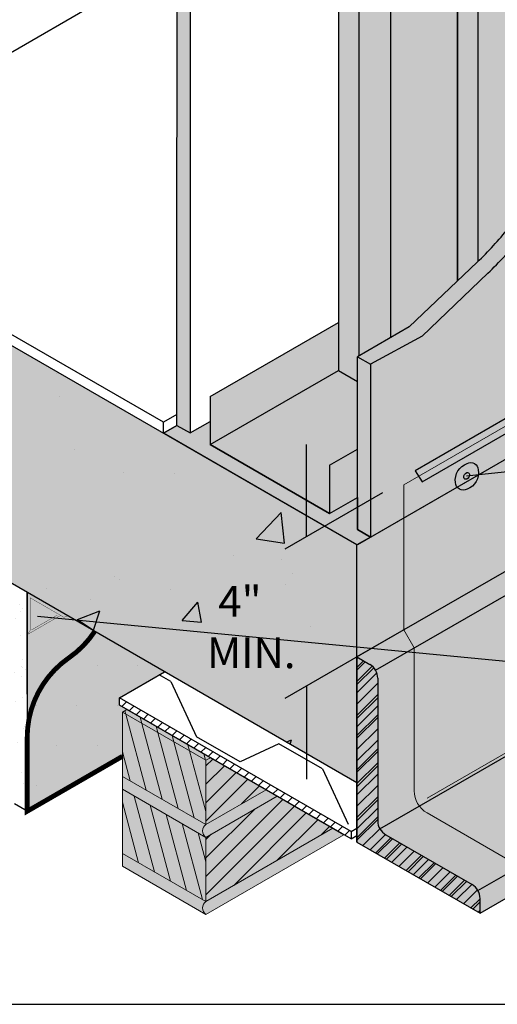
# Model space of a CAD drawing. Extents: x 529.5 to 580.5, y -212.4 to -146.4.
# Drawn here: x 541.3 to 548.7, y -174.7 to -159.4 of the extents above; entities that cross this region are included whole.
import ezdxf

# ---------------------------------------------------------------- set-up
doc = ezdxf.new("R2010")
doc.units = 0
doc.header["$LTSCALE"] = 1.5
doc.header["$MEASUREMENT"] = 0
doc.linetypes.add('DASHED2', pattern=[0.375, 0.25, -0.125])
for name, color, linetype in [('8x11-ttb$0$B', 5, 'CONTINUOUS'), ('DuPont Thru-Wall Flashing', 252, 'CONTINUOUS'), ('FASTENING', 7, 'CONTINUOUS'), ('SEALANT', 250, 'CONTINUOUS'), ('Shelf Angle', 250, 'CONTINUOUS'), ('STRUCTURE', 250, 'CONTINUOUS'), ('structure_shading', 9, 'CONTINUOUS'), ('TEXT', 7, 'CONTINUOUS'), ('Tyvek FA Flashing and Joint Treatment', 150, 'DASHED2'), ('Tyvek FA WB', 10, 'DASHED2')]:
    doc.layers.add(name, color=color, linetype=linetype)
doc.layers.add('brick', color=250, linetype='CONTINUOUS', lineweight=5)
doc.layers.add('Metal Stud', color=250, linetype='CONTINUOUS', lineweight=18)
doc.layers.add('grout', color=7, linetype='CONTINUOUS', true_color=0xdedede)
doc.styles.add('DETAILS', font='sanss___.ttf', dxfattribs={"height": 1})
doc.dimstyles.new('TYVEKDETAILS', dxfattribs={"dimscale": 6, "dimtxt": 1.5, "dimasz": 0.1, "dimexe": 0.75, "dimexo": 0.75, "dimgap": 0.75, "dimtad": 0, "dimtih": 1, "dimtoh": 1, "dimdec": 4, "dimzin": 0, "dimdsep": 46, "dimlunit": 4, "dimtxsty": 'DETAILS', "dimcen": 0.0625, "dimadec": 0, "dimazin": 0, "dimtfac": 1, "dimtdec": 4, "dimtofl": 0, "dimtmove": 0, "dimatfit": 3, "dimfxl": 1, "dimfrac": 2, "dimtolj": 1, "dimtzin": 0, "dimarcsym": 0})
pattern_1 = [(104.9999999999999, (-19.46985984127338, -271.1706088555528), (-0.1961433131008239, -0.05255644234613058), [])]
pattern_2 = [(45, (-19.46985984127338, -271.1706088555528), (-0.1435868707546933, 0.1435868707546933), [])]

# ---------------------------------------------------------------- blocks, each defined once
blk = doc.blocks.new('SS-DGG 2')
at = {"layer": 'STRUCTURE'}
h = blk.add_hatch(dxfattribs=at)
h.set_pattern_fill('AR-SAND', color=256, scale=0.25, style=0)
h.set_pattern_definition([(37.50000000000001, (-362.0331192980387, 233.6495987310848), (-0.01574833952740204, 0.4817059422532897), [0, -0.38, 0, -0.425, 0, -0.40625]), (7.499999999999999, (-362.0331192980387, 233.6495987310848), (0.4424441763169318, 0.7055365163074351), [0, -0.205, 0, -0.3425, 0, -0.13125]), (327.5, (-362.3406192980387, 233.6495987310848), (0.7785354654378738, 0.001414763384241124), [0, -0.125, 0, -0.45, 0, -0.5875]), (317.5, (-362.3406192980387, 233.6495987310848), (0.7515316511430733, 0.2194188912335623), [0, -0.0625, 0, -0.295, 0, -0.3375])])
h.paths.add_polyline_path([(-8.785786544606198, -6.465812113101582, -0.06032015627805473), (-8.316433437084108, -5.623101134864443, -0.02256722528564969), (-7.112550708383754, -4.106433066110217), (-7.338401340733135, -4.000538823931176, 0.02177539644361075), (-8.510753153687688, -5.482246736669097, 0.06029966926035311), (-9.007976367284787, -6.375083491939001, 0.0450602465763181), (-9.350471609506833, -7.491706409329753, 0.02073115222964467), (-9.599667473315183, -8.978174994088004, -0.04479910819461859), (-9.788095374941864, -9.844444019850105, -0.02091384948874439), (-9.977714769435943, -10.37118984565791, -0.05565526587534977), (-10.28117086012851, -10.92857171972422, -0.0161249457782645), (-10.88566020250212, -11.73708209878948, -0.0337042244408607), (-11.37129899084204, -12.26720673325205), (-12.43069861475999, -13.27771549086839), (-13.23320898640185, -13.74104506995212), (-13.03320898640192, -13.85651512378999), (-12.23069861476006, -13.41861729944793), (-11.20564798154193, -12.44087234043393, 0.03370422444087248), (-10.6981777624212, -11.88691645620228, 0.01612494577826632), (-10.08442145333372, -11.0660114189595, 0.05565526587535596), (-9.755496652342629, -10.46184914432889, 0.02091384948869661), (-9.559079949056994, -9.91622099879725, 0.0447991081946459), (-9.361529335875048, -9.008011674475224, -0.02073115222964424), (-9.115622553334738, -7.54116266085637, -0.04506024657636076)])
h.paths.add_polyline_path([(-13.03320898640192, -13.85651512378999), (-13.23320898640185, -13.74104506995212), (-13.23475288796556, -16.434955625209), (-13.03320898640192, -16.55131705103028)])
h.paths.add_polyline_path([(0, 0), (-0.2192220200670363, 0.1178952188507481), (-7.338401340733185, -4.000538823931151), (-7.112550708383765, -4.106433066110213)])
h.paths.add_polyline_path([(-16.04335778324287, -5.825351846880665), (-15.84335778324284, -5.940821900718579), (-2.784286961764225, 1.598836153428492), (-2.991797717287851, 1.709969870542549)])
h.paths.add_polyline_path([(-16.04702471186204, -14.81128973064796), (-15.84335778324311, -14.92887688671109), (-15.84335778324294, -5.940821900718523), (-16.04335778324287, -5.825351846880665)])
at = {"layer": 'STRUCTURE', "true_color": 0xffff42}
blk.add_hatch(color=51, dxfattribs=at).paths.add_polyline_path([(0, -8.881784197001252e-16), (-7.112550708383726, -4.106433066110194, 0.02289618656070527), (-8.332951993779696, -5.645989373026413, 0.05855522838790121), (-8.785786544606193, -6.46581211310157, 0.04506024657636047), (-9.115622553334727, -7.541162660856351, 0.02073115222964481), (-9.361529335875055, -9.008011674475243, -0.04479910819464723), (-9.559079949057006, -9.916220998797295, -0.0209138494886945), (-9.755496652342625, -10.46184914432888, -0.05565526587535752), (-10.08442145333373, -11.06601141895951, -0.01612494577826636), (-10.69817776242121, -11.88691645620228, -0.03370422444087212), (-11.20564798154193, -12.44087234043394), (-12.23069861476006, -13.41861729944793), (-13.03320898640192, -13.85651512378999), (-13.03320898640192, -16.55131705103028), (0, -9.026590334326386)])
at = {"layer": 'structure_shading'}
h = blk.add_hatch(color=256, dxfattribs=at)
h.paths.add_polyline_path([(-13.23403409245719, -15.18074949408165), (-13.67104880851156, -15.43306005803544), (-13.6710488085115, -16.18306005803541), (-13.23446406569315, -15.93099773924513)])
h.paths.add_polyline_path([(-13.53216043115947, -13.95659797713225), (-13.53173045792346, -13.20634973196888), (-15.52977734246042, -14.35992263860962), (-15.52977734246036, -15.10992263860962)])
h.paths.add_polyline_path([(-13.21573518119135, -7.287961311050395), (-13.52823518119123, -7.107539351928693), (-13.53216043115947, -13.95659797713225), (-13.23343136616438, -14.12906928322192), (-13.23320898640185, -13.74104506995212), (-13.21573518119135, -13.73095656381031)])
h.paths.add_polyline_path([(-12.71633636514343, -6.638789351928637), (-13.52823518119123, -7.107539351928693), (-13.21573518119135, -7.287961311050395), (-13.21573518119135, -13.73095656381031), (-12.71633636514343, -13.44262852293897)])
h.paths.add_polyline_path([(-11.67567167173024, -8.177117392806935), (-11.3631716717303, -8.357539351928608), (-10.56066130008747, -7.894209772833165), (-12.70722264771018, -6.644096991823687), (-12.71633636514343, -6.651967238320282), (-12.71633636514343, -13.442628522939), (-12.43069861476005, -13.27771549086839), (-11.67818349571314, -12.55992864172518)])
h.paths.add_polyline_path([(-11.3631716717303, -8.357539351928608), (-11.6756716717303, -8.177117392806906), (-11.6756716717303, -12.55753273740828), (-11.37129899084221, -12.26720673325221, 0.0005264766358242278), (-11.3631716717303, -12.25943812647765)], flags=17)
h.paths.add_polyline_path([(-10.56066130005081, -7.89420977281199), (-11.3631716717303, -8.357539351928637), (-11.3631716717303, -10.66074867573084), (-11.3631716717303, -12.25943812647765, 0.03317715909338246), (-10.88566020250221, -11.73708209878959, 0.008495459695957813), (-10.5606613000503, -11.31594596228706)])
blk.add_hatch(color=256, dxfattribs=at).paths.add_polyline_path([(-15.52977734246042, -15.10992263860962), (-13.6710488085115, -16.18306005803547), (-13.67104880851156, -15.43306005803544), (-13.23403409245719, -15.18074949408166), (-13.2334313661644, -14.12906928322191), (-13.53216043115947, -13.95659797713225)])
at = {"layer": 'STRUCTURE'}
for p, q in [((-12.71633636514343, -13.442628522939), (-12.71633636514343, -6.638789351928637)), ((-13.52823518119123, -7.107539351928693), (-13.53216043115947, -13.95659797713225)), ((-13.21573518119135, -7.287961311050395), (-13.21573518119135, -13.73095656381031)), ((-11.6756716717303, -8.177117392806878), (-11.6756716717303, -12.55753273740831)), ((-11.3631716717303, -8.357539351928608), (-11.3631716717303, -10.66074867573084)), ((-12.43069861475999, -13.27771549086839), (-13.23320898640185, -13.74104506995212)), ((-12.23069861476006, -13.41861729944793), (-13.03320898640192, -13.85651512378999)), ((-15.52977734246042, -14.35992263860962), (-15.52977734246036, -15.10992263860965)), ((-16.04702471186204, -14.81128973064796), (-15.84335778324311, -14.92887688671109)), ((-13.67104880851156, -15.43306005803544), (-13.6710488085115, -16.18306005803547))]:
    blk.add_line(p, q, dxfattribs=at)
for points in [[(-12.43069861475999, -13.27771549086839), (-11.37129899084221, -12.26720673325221, 0.03370422444086486), (-10.88566020250221, -11.73708209878959, 0.01612494577826863), (-10.28117086012844, -10.92857171972412, 0.05565526587535737), (-9.977714769435863, -10.37118984565771, 0.02091384948871555), (-9.788095374942031, -9.844444019850641, 0.04479910819463596), (-9.599667473315208, -8.97817499408822, -0.02073115222964429), (-9.350471609506883, -7.491706409329993, -0.04506024657635389), (-9.007976367284527, -6.375083491938369, -0.06029966926032423), (-8.510753153687574, -5.482246736668941, -0.02202440919494416), (-7.324261972926024, -3.98420151053628)], [(-12.23069861476006, -13.41861729944793), (-11.20564798154214, -12.44087234043414, 0.03370422444086479), (-10.69817776242149, -11.88691645620264, 0.01612494577826873), (-10.0844214533339, -11.06601141895976, 0.0556552658753575), (-9.755496652342742, -10.46184914432916, 0.02091384948871565), (-9.559079949056922, -9.91622099879703, 0.04479910819463601), (-9.361529335875048, -9.008011674475199, -0.02073115222964426), (-9.115622553334731, -7.541162660856344, -0.04506024657635373), (-8.785786544606253, -6.46581211310172, -0.06032015627787334), (-8.316433437085891, -5.623101134866914, -0.02256722528568795), (-7.112550708383594, -4.106433066110043)]]:
    blk.add_lwpolyline(points, format="xyb", dxfattribs=at)
for points in [[(-16.04702471186204, -14.81128973064796), (-16.04335778324287, -5.825351846880665), (-15.84335778324294, -5.940821900718532), (-15.84335778324311, -14.92887688671109)], [(-11.67818349571314, -12.55992864172521), (-11.67567167173024, -8.177117392806935), (-11.3631716717303, -8.357539351928608), (-11.3631716717303, -12.25943812647765)], [(-13.03320898640192, -16.55131705103028), (0, -9.026590334326386)], [(-15.52977734246042, -14.35992263860962), (-13.53173045792346, -13.20634973196888)], [(-13.23475288796556, -16.434955625209), (-13.23320898640185, -13.74104506995212), (-13.03320898640192, -13.85651512378999), (-13.03320898640192, -16.55131705103028)], [(-15.52977734246042, -15.10992263860962), (-13.53216043115947, -13.95659797713225), (-13.53216043115947, -13.95659797713225), (-13.23343136616438, -14.12906928322192)], [(-15.84335778324311, -14.92887688671109), (-15.52977734246042, -14.74783113481269)], [(-13.6710488085115, -16.18306005803547), (-15.52977734246036, -15.10992263860965)], [(-13.67104880851156, -15.43306005803544), (-13.23615852492901, -15.18197603574114)], [(-13.67104880851156, -16.18306005803544), (-13.23658849816496, -15.93222428090462)], [(-13.03320898640192, -16.55131705103028), (-13.23475288796556, -16.434955625209)]]:
    blk.add_lwpolyline(points, dxfattribs=at)

msp = doc.modelspace()

# ---------------------------------------------------------------- hatches: boundary and pattern name
at = {"layer": 'brick'}
for points in [[(542.9668230008592, -170.1275455024025), (542.8957875954736, -170.168557812824), (544.1948257011502, -170.918557812824), (544.265861106536, -170.8775455024025)], [(544.1948257011504, -170.918557812824), (542.8957875954736, -170.168557812824), (542.8957875954736, -171.168557812824), (544.1948257011504, -171.918557812824)], [(544.265861106536, -170.8775455024025), (544.1948257011504, -170.918557812824), (544.1948257011504, -171.918557812824), (545.1318865103203, -171.3775455024025)], [(544.1948257011504, -172.118557812824), (542.8957875954736, -171.368557812824), (542.8957875954736, -172.368557812824), (544.1948257011504, -173.118557812824)], [(546.1711169948617, -171.9775455024026), (545.3050915910774, -171.4775455024026), (544.1948257011504, -172.118557812824), (544.1948257011504, -173.118557812824)]]:
    msp.add_hatch(color=15, dxfattribs=at).paths.add_polyline_path(points)
h = msp.add_hatch(dxfattribs=at)
h.set_pattern_fill('ANSI31', color=256, scale=1.6245, angle=59.99999999999999, style=0)
h.set_pattern_definition(pattern_1)
h.paths.add_polyline_path([(542.9668230008592, -170.1275455024025), (542.8957875954736, -170.168557812824), (544.1948257011502, -170.918557812824), (544.265861106536, -170.8775455024025)])
h = msp.add_hatch(dxfattribs=at)
h.set_pattern_fill('ANSI31', color=256, scale=1.6245, angle=59.99999999999999, style=0)
h.set_pattern_definition(pattern_1)
h.paths.add_polyline_path([(544.1948257011504, -170.918557812824), (542.8957875954736, -170.168557812824), (542.8957875954736, -171.168557812824), (544.1948257011504, -171.918557812824)])
h = msp.add_hatch(dxfattribs=at)
h.set_pattern_fill('ANSI31', color=256, scale=1.6245, style=0)
h.set_pattern_definition(pattern_2)
h.paths.add_polyline_path([(544.265861106536, -170.8775455024025), (544.1948257011504, -170.918557812824), (544.1948257011504, -171.918557812824), (545.1318865103203, -171.3775455024025)])
h = msp.add_hatch(dxfattribs=at)
h.set_pattern_fill('ANSI31', color=256, scale=1.6245, angle=59.99999999999999, style=0)
h.set_pattern_definition(pattern_1)
h.paths.add_polyline_path([(544.1948257011504, -172.118557812824), (542.8957875954736, -171.368557812824), (542.8957875954736, -172.368557812824), (544.1948257011504, -173.118557812824)])
h = msp.add_hatch(dxfattribs=at)
h.set_pattern_fill('ANSI31', color=256, scale=1.6245, style=0)
h.set_pattern_definition(pattern_2)
h.paths.add_polyline_path([(546.1711169948617, -171.9775455024026), (545.3050915910774, -171.4775455024026), (544.1948257011504, -172.118557812824), (544.1948257011504, -173.118557812824)])
at = {"layer": 'DuPont Thru-Wall Flashing'}
h = msp.add_hatch(color=252, dxfattribs=at)
edge = h.paths.add_edge_path()
edge.add_line((547.2763743975447, -168.8864514146718), (547.4388743975449, -169.1679096709017))
edge.add_line((547.4388743975449, -169.1679096709017), (547.4388743975449, -171.3915558042176))
edge.add_arc((547.8388743975448, -171.3915558042175), 0.3999999999999773, 180.0000000000082, 240.0000000000124)
edge.add_line((547.6388743975449, -171.7379659657314), (549.2934111489467, -172.6932132045375))
edge.add_line((549.2934111489467, -172.6932132045375), (561.4685720469149, -165.6638807826686))
edge.add_line((561.4685720469149, -165.6638807826686), (559.8633012550335, -164.7370772588537))
edge.add_arc((560.0633012550335, -164.3906670973399), 0.4000000000000135, 180.0000000000081, 240.0000000000124, ccw=False)
edge.add_line((559.6633012550335, -164.3906670973399), (559.6633012550335, -162.2544711013383))
edge.add_arc((559.4133012550335, -162.2544711013383), 0.25, 6.513775987637282e-12, 60.00000000000272)
edge.add_line((559.5383012550335, -162.0379647503922), (559.3383012550337, -161.9224946965543))
edge.add_line((559.3383012550337, -161.9224946965543), (559.3383012550337, -159.6618481275954))
edge.add_line((559.3383012550337, -159.6618481275954), (547.2763743975447, -166.6258048457119))
edge.add_line((547.2763743975447, -166.6258048457119), (547.2763743975447, -168.8864514146718))
at = {"layer": 'grout', "linetype": 'Continuous'}
h = msp.add_hatch(color=256, dxfattribs=at)
h.paths.add_polyline_path([(545.3050915910774, -171.4775455024026), (545.1318865103203, -171.3775455024025), (544.1948257011504, -171.918557812824), (544.1948257011504, -172.118557812824)])
h.paths.add_polyline_path([(544.1948257011504, -171.918557812824), (542.8957875954736, -171.168557812824), (542.8957875954736, -171.368557812824), (544.1948257011504, -172.118557812824)])
h = msp.add_hatch(color=256, dxfattribs=at)
h.paths.add_polyline_path([(544.1948257011504, -173.118557812824), (542.8957875954736, -172.368557812824), (542.8957875954736, -172.568557812824), (544.1948257011504, -173.318557812824)])
h.paths.add_polyline_path([(546.3443220756187, -172.0775455024026), (546.1711169948617, -171.9775455024026), (544.1948257011504, -173.118557812824), (544.1948257011504, -173.318557812824)])
at = {"layer": 'SEALANT', "linetype": 'Continuous'}
h = msp.add_hatch(color=256, dxfattribs=at)
edge = h.paths.add_edge_path()
edge.add_line((547.4562193390857, -166.4089533161493), (547.5655648663039, -166.5767567718149))
edge.add_line((547.5655648663039, -166.5767567718149), (550.1286125438824, -165.0960706574521))
edge.add_line((550.1286125438824, -165.0960706574521), (550.0849731498505, -165.026565972227))
edge.add_line((550.0849731498505, -165.026565972227), (550.0549530785305, -164.9754585075452))
edge.add_arc((544.6556106698234, -168.1134154238997), 6.244971741758264, 30.16403663796851, 30.69515979415976)
edge.add_line((550.02563313078, -164.9255429634362), (547.4562193390857, -166.4089533161493))
at = {"layer": 'Shelf Angle'}
h = msp.add_hatch(color=32, dxfattribs=at)
edge = h.paths.add_edge_path()
edge.add_arc((547.1217796907406, -171.8624580562086), 0.2499999999999959, 180, 239.9999999999995, ccw=False)
edge.add_line((546.8717796907406, -171.8624580562086), (546.8717796907406, -169.6396595198286))
edge.add_arc((546.6217796907406, -169.6396595198286), 0.25, 3.256887993818641e-12, 60.00000000000109)
edge.add_line((546.7467796907406, -169.4231531688824), (546.5467796907405, -169.3076831150445))
edge.add_line((546.5467796907405, -169.3076831150445), (546.5467796907405, -172.1944344609927))
edge.add_line((546.5467796907405, -172.1944344609927), (548.4654349131841, -173.3021705701526))
edge.add_line((548.465434913184, -173.3021705701526), (548.465434913184, -173.0712304624767))
edge.add_arc((548.215434913184, -173.0712304624766), 0.25, 359.9999999999968, 419.9999999999994)
edge.add_line((548.340434913184, -172.8547241115306), (546.9967796907405, -172.0789644071547))
edge = h.paths.add_edge_path()
edge.add_arc((561.0069564774772, -165.6860420439863), 0.2499999999999129, 29.99999999990246, 59.99999999998969)
edge.add_line((561.1319564774772, -165.4695356930403), (559.7883012550336, -164.6937759886645))
edge.add_arc((559.9133012550335, -164.4772696377184), 0.2499999999999836, 210.0000000001876, 239.99999999999778, ccw=False)
edge.add_line((559.6967949040879, -164.6022696377191), (546.9052733397946, -171.9874580562087))
edge.add_arc((547.1217796907406, -171.8624580562088), 0.249999999999851, 209.9999999999821, 239.9999999999816)
edge.add_line((546.9967796907406, -172.0789644071547), (548.3404349131841, -172.8547241115306))
edge.add_arc((548.2154349131843, -173.0712304624767), 0.2499999999999637, 30.000000000013074, 60.00000000002518, ccw=False)
edge.add_line((548.4319412641303, -172.9462304624767), (561.2234628284234, -165.5610420439867))
edge = h.paths.add_edge_path()
edge.add_arc((559.9133012550335, -164.4772696377183), 0.2499999999999962, 180.0000000000032, 210.0000000001961, ccw=False)
edge.add_line((559.6633012550335, -164.4772696377184), (559.6633012550335, -162.2544711013383))
edge.add_arc((559.4133012550335, -162.2544711013382), 0.25, 359.9999999999772, 389.999999999881)
edge.add_line((559.62980760598, -162.1294711013387), (546.8382860416866, -169.5146595198286))
edge.add_arc((546.6217796907406, -169.6396595198287), 0.2500000000000002, 3.26281224261038e-11, 30.000000000041382, ccw=False)
edge.add_line((546.8717796907406, -169.6396595198286), (546.8717796907406, -171.8624580562087))
edge.add_arc((547.1217796907406, -171.8624580562085), 0.25, 180.0000000000326, 210.0000000000442)
edge.add_line((546.9052733397946, -171.9874580562087), (559.6967949040879, -164.6022696377191))
edge = h.paths.add_edge_path()
edge.add_arc((559.4133012550335, -162.2544711013384), 0.2500000000001038, 29.99999999992611, 60.00000000001412)
edge.add_line((559.5383012550335, -162.0379647503922), (559.3383012550336, -161.9224946965543))
edge.add_line((559.3383012550337, -161.9224946965543), (546.5467796907405, -169.3076831150445))
edge.add_line((546.5467796907405, -169.3076831150445), (546.7467796907406, -169.4231531688824))
edge.add_arc((546.6217796907404, -169.6396595198284), 0.2499999999999297, 29.999999999969077, 59.99999999996061, ccw=False)
edge.add_line((546.8382860416866, -169.5146595198285), (559.62980760598, -162.1294711013387))
edge = h.paths.add_edge_path()
edge.add_line((561.1506502157442, -165.9783581004904), (561.256956477477, -165.9169821516622))
edge.add_line((561.2569564774772, -165.9169821516622), (561.2569564774772, -165.7860570886483))
edge.add_line((561.2569564774772, -165.7860570886483), (561.2569564774772, -165.6860420439864))
edge.add_arc((561.0069564774772, -165.6860420439865), 0.25, 1.954132796291185e-11, 29.99999999993913)
edge.add_line((561.2234628284234, -165.5610420439867), (548.4319412641303, -172.9462304624767))
edge.add_arc((548.215434913184, -173.0712304624766), 0.2499999999999992, -9.777068044058979e-12, 29.999999999988802, ccw=False)
edge.add_line((548.465434913184, -173.0712304624767), (548.465434913184, -173.3021705701525))
edge.add_line((548.465434913184, -173.3021705701525), (561.1506502157442, -165.9783581004903))
h = msp.add_hatch(dxfattribs=at)
h.set_pattern_fill('ANSI31', color=256, style=0)
h.set_pattern_definition([(45, (114.5479163622672, -219.6742982675845), (-0.08838834764831843, 0.08838834764831845), [])])
edge = h.paths.add_edge_path()
edge.add_arc((546.6217796907406, -169.6396595198285), 0.25, 359.9999999999984, 420.0000000000003)
edge.add_line((546.7467796907406, -169.4231531688824), (546.5467796907405, -169.3076831150445))
edge.add_line((546.5467796907405, -169.3076831150445), (546.5467796907405, -172.1944344609927))
edge.add_line((546.5467796907405, -172.1944344609927), (546.9052733397943, -171.9874580562086))
edge.add_arc((547.1217796907406, -171.8624580562087), 0.2499999999999992, 179.9999999999902, 209.9999999999888, ccw=False)
edge.add_line((546.8717796907406, -171.8624580562086), (546.8717796907406, -169.6396595198286))
edge = h.paths.add_edge_path()
edge.add_arc((547.1217796907406, -171.8624580562086), 0.2500000000000513, 210.0000000000086, 240.00000000000682, ccw=False)
edge.add_line((546.9052733397943, -171.9874580562086), (546.5467796907404, -172.1944344609927))
edge.add_line((546.5467796907405, -172.1944344609927), (548.465434913184, -173.3021705701525))
edge.add_line((548.465434913184, -173.3021705701525), (548.465434913184, -173.0712304624767))
edge.add_arc((548.2154349131843, -173.0712304624766), 0.2499999999999432, 359.9999999999918, 420.0000000000075)
edge.add_line((548.340434913184, -172.8547241115306), (546.9967796907405, -172.0789644071547))
at = {"layer": 'STRUCTURE', "true_color": 0xebebeb}
for points in [[(537.3539156705563, -162.2548867943322), (546.5467796907519, -167.5623893110156), (547.2763743975447, -167.1411576106364), (547.2763743975447, -168.8864514146718), (546.5467796907405, -169.3076831150445), (546.5467796907405, -171.268025430996), (537.3539156705563, -165.9605229143189)], [(543.5329639652803, -165.8223619906267), (543.7445362383002, -165.7002106818458), (543.948203166919, -165.8177978379089), (544.2617836077018, -165.6367520860105), (544.2617836077018, -165.9988435898074), (546.1205121416506, -167.0719810092332), (546.5549724519972, -166.8211452321024), (546.5570085741724, -166.9740088512286), (546.5570085741725, -167.3238765764068), (546.7583519637603, -167.4402380022281), (546.5467796907405, -167.5623893110091)]]:
    msp.add_hatch(color=7, dxfattribs=at).paths.add_polyline_path(points)
at = {"layer": 'STRUCTURE', "linetype": 'Continuous'}
h = msp.add_hatch(dxfattribs=at)
h.set_pattern_fill('AR-CONC', color=256, scale=0.5, style=0)
h.set_pattern_definition([(49.99999999999999, (-19.46985984127338, -271.1706088555528), (3.586300913003767, -0.3137606749129755), [0.375, -4.125]), (355, (-19.46985984127338, -271.1706088555528), (-0.693756668065, 3.760960668500059), [0.3, -3.3]), (100.4514, (-19.17100144127338, -271.1967555555528), (2.892546908570108, 3.447197710304768), [0.3187009499999999, -3.505710559999998]), (46.18420000000001, (-19.46985984127338, -270.1706088555528), (5.336205243128222, -0.8275950716450904), [0.5625, -6.1875]), (96.6356, (-19.02517611627338, -270.2395753905528), (4.673313527743517, 4.870589354502209), [0.4780514399999998, -5.258564999999996]), (351.1842, (-19.46985984127338, -270.1706088555528), (4.673309725668136, 4.870593004626623), [0.45, -4.95]), (21, (-18.96985984127338, -270.4206088555528), (2.984535260592308, -2.013094453326694), [0.375, -4.125]), (326.0000000000001, (-18.96985984127338, -270.4206088555528), (1.216576659607909, 3.625750225234265), [0.3, -3.3]), (71.4514, (-18.72114867627338, -270.5883668855528), (4.20111314290745, 1.612652483549762), [0.31870095, -3.50571056]), (37.50000000000001, (-19.46985984127338, -271.1706088555528), (0.06079927658645334, 1.664469269156557), [0, -3.26, 0, -3.35, 0, -3.3125]), (7.499999999999999, (-19.46985984127338, -271.1706088555528), (1.315347687210743, 1.972058559411801), [0, -1.91, 0, -3.185, 0, -1.2625]), (327.5, (-20.58485984127337, -271.1706088555528), (2.669112180862045, -0.112774358671899), [0, -1.25, 0, -3.9, 0, -5.175]), (317.5, (-21.08485984127337, -271.1706088555528), (2.915930846711931, 0.5005249116615882), [0, -1.625, 0, -2.59, 0, -3.675])])
h.paths.add_polyline_path([(537.3539156705563, -162.2548867943322), (546.5467796907519, -167.5623893110156), (547.2763743975447, -167.1411576106364), (547.2763743975447, -168.8864514146718), (546.5467796907405, -169.3076831150445), (546.5467796907405, -171.268025430996), (537.3539156705563, -165.9605229143189)])
at = {"layer": 'STRUCTURE'}
h = msp.add_hatch(dxfattribs=at)
h.set_pattern_fill('AR-SAND', color=256, scale=0.25, style=0)
h.set_pattern_definition([(37.50000000000001, (196.1869413291668, 2.708489792507663), (-0.01574833952740204, 0.4817059422532897), [0, -0.38, 0, -0.425, 0, -0.40625]), (7.499999999999999, (196.1869413291668, 2.708489792507663), (0.4424441763169318, 0.7055365163074351), [0, -0.205, 0, -0.3425, 0, -0.13125]), (327.5, (195.8794413291668, 2.708489792507663), (0.7785354654378738, 0.001414763384241124), [0, -0.125, 0, -0.45, 0, -0.5875]), (317.5, (195.8794413291668, 2.708489792507663), (0.7515316511430733, 0.2194188912335623), [0, -0.0625, 0, -0.295, 0, -0.3375])])
h.paths.add_polyline_path([(541.2153008914179, -171.5983283618674), (541.4130187431813, -171.7124808168067), (541.4130187431813, -168.3040471659674), (541.2172542097505, -168.1900379644203)])
at = {"layer": 'STRUCTURE', "true_color": 0xffff42}
msp.add_hatch(color=51, dxfattribs=at).paths.add_polyline_path([(541.4130187431812, -171.7124808168066), (542.8957875954736, -170.8564038207897), (542.8957875954736, -170.168557812824), (542.9668230008592, -170.1275455024025), (542.8490178008223, -170.0595306384492), (542.8490178008223, -169.9437295096995), (543.5510248358106, -169.538425559076), (542.0503865886903, -168.6720316631449), (541.9833707436269, -168.6891005389904), (541.9333485539676, -168.6602202143252), (541.4130187431813, -168.9606327706501)])
at = {"layer": 'STRUCTURE'}
h = msp.add_hatch(dxfattribs=at)
h.set_pattern_fill('ANSI32', color=256, scale=1.5, style=0)
h.set_pattern_definition([(45, (576.1640446760066, -208.2686328701414), (-0.397747564417433, 0.397747564417433), []), (45, (576.4292097185066, -208.2686328701414), (-0.397747564417433, 0.397747564417433), [])])
edge = h.paths.add_edge_path()
edge.add_arc((547.1217526141054, -171.8624736889112), 0.2499729238537218, 179.9964168604117, 240.0035831395887, ccw=False)
edge.add_line((546.8717796907406, -171.8624580562086), (546.8717796907406, -170.7412484697103))
edge.add_line((546.8717796907406, -170.7412484697103), (546.8717796907406, -169.6396595198285))
edge.add_arc((546.621765060823, -169.6396679664155), 0.250014630060268, 0.00193570184285997, 59.99806429816454)
edge.add_line((546.7467796907406, -169.4231531688825), (546.5467796907405, -169.3076831150445))
edge.add_line((546.5467796907405, -169.3076831150445), (546.5467796907405, -172.1944344609927))
edge.add_line((546.5467796907405, -172.1944344609927), (548.4654349131841, -173.3021705701526))
edge.add_line((548.465434913184, -173.3021705701526), (548.465434913184, -173.0712304624768))
edge.add_arc((548.215434913184, -173.0712304624768), 0.25, 0, 59.99999999999946)
edge.add_line((548.340434913184, -172.8547241115306), (546.9967796907405, -172.0789644071547))
at = {"layer": 'STRUCTURE', "linetype": 'Continuous'}
h = msp.add_hatch(dxfattribs=at)
h.set_pattern_fill('ANSI31', color=256, style=0)
h.set_pattern_definition([(45, (-19.46985984127338, -271.93377704331), (-0.08838834764831843, 0.08838834764831845), [])])
h.paths.add_polyline_path([(542.8490178008221, -169.9437295096996), (542.8490178008223, -170.0595306384492), (546.4554938412057, -172.1417305511905), (546.4554938412057, -172.025929422441)])
at = {"layer": 'Tyvek FA WB', "true_color": 0xffffff}
for points in [[(541.4173648055637, -168.3065563662539), (541.413018743181, -168.3090655665403), (541.413018743181, -168.96063277065), (541.4569781844436, -168.9007607827028), (541.4569781844436, -168.3851876532466), (541.9833707436267, -168.6891005389903), (542.0503865886901, -168.6720316631448)], [(541.9333485539676, -168.6602202143252), (541.4569781844439, -168.3851876532467), (541.4569781844439, -168.9007607827029), (541.4130187431813, -168.96063277065)]]:
    msp.add_hatch(color=7, dxfattribs=at).paths.add_polyline_path(points)
h = msp.add_hatch(color=7, dxfattribs=at)
h.paths.add_polyline_path([(542.8957875954736, -170.8564038207897), (542.8957875954736, -170.5814489706779), (541.4130187431812, -171.4375259666948), (541.4130187431812, -171.7124808168066)])
edge = h.paths.add_edge_path()
edge.add_line((542.8957875954736, -170.5814489706779), (542.8957875954736, -170.1685578128239))
edge.add_line((542.8957875954736, -170.1685578128239), (542.9668230008593, -170.1275455024025))
edge.add_line((542.9668230008593, -170.1275455024025), (542.8490178008223, -170.0595306384491))
edge.add_line((542.8490178008223, -170.0595306384491), (542.8490178008223, -169.9437295096995))
edge.add_line((542.8490178008223, -169.9437295096995), (543.5510248358107, -169.538425559076))
edge.add_line((543.5510248358107, -169.538425559076), (542.4635439171913, -168.9105681579725))
edge.add_arc((541.2178305413806, -168.0950501892673), 1.488916173582162, 304.6658840280108, 326.7888595344111, ccw=False)
edge.add_arc((542.9243289947988, -170.5626850145501), 1.511310251617594, 124.6658840280074, 180.0000000000011)
edge.add_line((541.4130187431812, -170.5626850145501), (541.4130187431812, -171.4375259666948))
edge.add_line((541.4130187431812, -171.4375259666948), (542.8957875954736, -170.5814489706779))
at = {"layer": 'Tyvek FA WB', "true_color": 0x000000}
h = msp.add_hatch(dxfattribs=at)
h.set_pattern_fill('DOTS', color=18, scale=10, style=0)
h.set_pattern_definition([(0, (0, -271.93377704331), (0.3125, 0.625), [0, -0.625])])
h.paths.add_polyline_path([(542.8957875954736, -170.8564038207897), (542.8957875954736, -170.5814489706779), (541.4130187431812, -171.4375259666948), (541.4130187431812, -171.7124808168066)])
edge = h.paths.add_edge_path()
edge.add_line((542.8957875954736, -170.5814489706779), (542.8957875954736, -170.1685578128239))
edge.add_line((542.8957875954736, -170.1685578128239), (542.9668230008593, -170.1275455024025))
edge.add_line((542.9668230008593, -170.1275455024025), (542.8490178008223, -170.0595306384491))
edge.add_line((542.8490178008223, -170.0595306384491), (542.8490178008223, -169.9437295096995))
edge.add_line((542.8490178008223, -169.9437295096995), (543.5510248358107, -169.538425559076))
edge.add_line((543.5510248358107, -169.538425559076), (542.4635439171913, -168.9105681579725))
edge.add_arc((541.2178305413806, -168.0950501892673), 1.488916173582162, 304.6658840280108, 326.7888595344111, ccw=False)
edge.add_arc((542.9243289947988, -170.5626850145501), 1.511310251617594, 124.6658840280074, 180.0000000000011)
edge.add_line((541.4130187431812, -170.5626850145501), (541.4130187431812, -171.4375259666948))
edge.add_line((541.4130187431812, -171.4375259666948), (542.8957875954736, -170.5814489706779))

# ---------------------------------------------------------------- linework, layer by layer
at = {"layer": '8x11-ttb$0$B', "color": 7}
msp.add_lwpolyline([(531.0456891265103, -174.7202302399907), (579.0456891265103, -174.7202302399907)], dxfattribs=at)
at = {"layer": 'brick', "linetype": 'Continuous'}
for p, q in [((542.8957875954736, -170.168557812824), (542.9668230008592, -170.1275455024025)), ((542.8957875954736, -172.568557812824), (542.8957875954736, -170.168557812824)), ((542.8957875954736, -170.168557812824), (544.1948257011502, -170.918557812824)), ((544.1948257011502, -170.918557812824), (544.265861106536, -170.8775455024025)), ((544.1948257011504, -171.918557812824), (544.1948257011504, -170.918557812824)), ((542.8957875954736, -171.168557812824), (544.1948257011502, -171.918557812824)), ((542.8957875954736, -171.368557812824), (544.1948257011504, -172.118557812824)), ((544.1948257011502, -171.918557812824), (545.1318865103203, -171.3775455024025)), ((544.1948257011504, -172.118557812824), (545.3050915910774, -171.4775455024026)), ((544.1948257011504, -173.118557812824), (546.1711169948617, -171.9775455024026)), ((544.1948257011504, -173.318557812824), (546.3443220756187, -172.0775455024026)), ((544.1948257011504, -173.118557812824), (544.1948257011504, -172.118557812824)), ((542.8957875954736, -172.368557812824), (544.1948257011504, -173.118557812824)), ((542.8957875954736, -172.568557812824), (544.1948257011504, -173.318557812824))]:
    msp.add_line(p, q, dxfattribs=at)
msp.add_lwpolyline([(542.9668230008592, -170.1275455024025), (544.265861106536, -170.8775455024025), (546.3443220756187, -172.0775455024026)], dxfattribs=at)
at = {"layer": 'brick'}
for points in [[(544.1961264188201, -171.9178068431271, 0.5198549116276762), (544.1948257011504, -172.118557812824)], [(544.1961264188203, -173.1178068431271, 0.5196303785457034), (544.1948257011504, -173.318557812824)]]:
    msp.add_lwpolyline(points, format="xyb", dxfattribs=at)
at = {"layer": 'DuPont Thru-Wall Flashing', "color": 250, "lineweight": 0}
for p, q in [((547.4403176635878, -168.79179872589), (559.2066094324846, -161.9985270057538)), ((547.6028176635878, -169.0732569821199), (559.3691094324845, -162.2799852619837)), ((547.6387571374726, -171.5070935581898), (559.5930163456342, -164.6052987863952))]:
    msp.add_line(p, q, dxfattribs=at)
msp.add_lwpolyline([(547.2763743975447, -168.8864514146718), (547.4388743975449, -169.1679096709017), (547.4388743975449, -171.3915558042176, 0.2679491924311229), (547.6388743975449, -171.7379659657314), (549.2934111489467, -172.6932132045375), (561.4685720469149, -165.6638807826686), (559.8633012550335, -164.7370772588537, -0.2679491924311288), (559.6633012550335, -164.3906670973399), (559.6633012550335, -162.2544711013383, 0.2679491924311228), (559.5383012550335, -162.0379647503922), (559.3383012550337, -161.9224946965543), (559.3383012550337, -159.6618481275954), (547.2763743975447, -166.6258048457119)], format="xyb", close=True, dxfattribs=at)
at = {"layer": 'FASTENING'}
for points in [[(548.2637626627222, -166.2929831145135, -0.546252201092799), (548.436967743479, -166.3929831145135, -0.3537160203436517), (548.2637626627222, -166.6929831145135, -0.5560120530374328), (548.0798506754218, -166.5915212165174, -0.3458248453514607), (548.2637626627222, -166.2929831145135, -1.000000000000007)], [(548.2567981025995, -166.4360658422983, -0.546252201092799), (548.300099372789, -166.4610658422983, -0.3537160203436517), (548.2567981025995, -166.5360658422983, -0.5560120530374328), (548.2108201057745, -166.5107003677993, -0.3458248453514607), (548.2567981025995, -166.4360658422983, -1.000000000000007)]]:
    msp.add_lwpolyline(points, format="xyb", dxfattribs=at)
at = {"layer": 'SEALANT', "linetype": 'Continuous'}
msp.add_lwpolyline([(550.0252142053397, -164.9248297666915), (547.4562193390857, -166.4089533161493), (547.5655648663039, -166.5767567718149), (550.1265125502093, -165.0972844396852)], dxfattribs=at)
at = {"layer": 'Shelf Angle'}
for p, q in [((559.3383012550337, -161.9224946965543), (546.5467796907405, -169.3076831150445)), ((546.8382860416866, -169.5146595198286), (559.62980760598, -162.1294711013387)), ((546.9052733397946, -171.9874580562086), (559.6967949040879, -164.6022696377191)), ((548.4319412641303, -172.9462304624767), (561.2234628284234, -165.5610420439867)), ((546.5467796907405, -169.3076831150445), (546.7467796907406, -169.4231531688825)), ((546.5467796907405, -169.3076831150445), (546.5467796907405, -172.1944344609927)), ((546.8717796907406, -169.6396595198286), (546.8717796907406, -171.8624580562086)), ((546.9967796907406, -172.0789644071547), (548.340434913184, -172.8547241115306)), ((546.5467796907405, -172.1944344609927), (548.465434913184, -173.3021705701525)), ((548.465434913184, -173.3021705701525), (548.465434913184, -173.0712304624767))]:
    msp.add_line(p, q, dxfattribs=at)
msp.add_lwpolyline([(548.465434913184, -173.3021705701525), (561.2569564774772, -165.9169821516624)], dxfattribs=at)
for centre, start, end in [((546.6217796907406, -169.6396595198286), 0, 59.99999999999946), ((547.1217796907406, -171.8624580562086), 180, 239.9999999999995), ((548.215434913184, -173.0712304624767), 0, 59.99999999999946)]:
    msp.add_arc(centre, 0.25, start, end, dxfattribs=at)
at = {"layer": 'STRUCTURE'}
for p, q in [((537.3539156705563, -162.0845953906864), (543.7475180208695, -158.3932473526416)), ((543.5329639652803, -165.652070586981), (537.3539156705563, -162.0845953906864)), ((546.5467796907405, -167.5623893110091), (537.3539156705563, -162.2548867943322)), ((546.5467796907405, -171.268025430996), (537.3539156705563, -165.9605229143189)), ((546.5467796907405, -172.1944344609927), (546.5467796907405, -167.5623893110091)), ((541.4130187431813, -168.3040471659675), (541.4130187431812, -171.7124808168067)), ((541.4130187431813, -171.7124808168067), (542.8957875954736, -170.8564038207897)), ((541.4130187431813, -171.7124808168067), (541.2150400974156, -171.59817779238))]:
    msp.add_line(p, q, dxfattribs=at)
at = {"layer": 'STRUCTURE', "linetype": 'Continuous'}
for p, q in [((546.4554938412057, -172.025929422441), (542.8490178008223, -169.9437295096996)), ((546.4554938412057, -172.1417305511905), (542.8490178008223, -170.0595306384492)), ((546.4554938412057, -172.025929422441), (546.5467796907405, -171.9732255126389)), ((546.4554938412057, -172.025929422441), (546.4554938412057, -172.1417305511905)), ((546.4554938412057, -172.1417305511905), (546.5467796907405, -172.0890266413884))]:
    msp.add_line(p, q, dxfattribs=at)
at = {"layer": 'STRUCTURE'}
for points in [[(546.5604651856479, -167.5544879868402), (559.3403367921017, -160.1760256746452)], [(543.7445362383002, -165.5299192782), (543.5329639652803, -165.652070586981)], [(543.5329639652803, -165.8223619906267), (543.7445362383002, -165.7002106818458), (543.948203166919, -165.8177978379089), (544.2617836077018, -165.6367520860105), (544.2617836077018, -165.9988435898074), (546.1205121416506, -167.0719810092332), (546.5549724519972, -166.8211452321024), (546.5570085741724, -166.9740088512286), (546.5570085741725, -167.3238765764068), (546.7583519637603, -167.4402380022281), (546.5467796907405, -167.5623893110091), (543.5329639652803, -165.8223619906267)], [(543.5329639652803, -165.8223619906267), (543.5329639652803, -165.652070586981)], [(543.7445362383002, -165.7002106818458), (543.5329639652803, -165.8223619906267)]]:
    msp.add_lwpolyline(points, dxfattribs=at)
at = {"layer": 'STRUCTURE', "color": 1}
msp.add_lwpolyline([(541.4130187431813, -169.8870418006468), (541.4130187431813, -168.3040471659674)], dxfattribs=at)
at = {"layer": 'TEXT'}
for p, q in [((546.9475765134002, -166.7485143463786), (545.4269636481483, -167.6264405934649)), ((547.2763743975447, -168.8864514146717), (545.4269636481483, -169.9542092086779)), ((543.6482642841625, -169.6887664419517), (543.4694455361888, -169.585525389673)), ((543.6482642841625, -169.6887664419517), (544.0504372148112, -170.5512290749693)), ((544.7279029434924, -170.9423640957902), (544.0504372148112, -170.5512290749693)), ((545.3318031860613, -170.6607607879187), (544.7279029434924, -170.9423640957902)), ((546.0092689147427, -171.0518958087397), (545.3318031860613, -170.6607607879187)), ((546.0092689147427, -171.0518958087397), (546.4114418453912, -171.9143584417572))]:
    msp.add_line(p, q, dxfattribs=at)
for points in [[(542.8490178008223, -169.9437295096995), (543.5510248358107, -169.538425559076)], [(542.8490178008223, -170.0595306384492), (542.8490178008223, -169.9437295096995)]]:
    msp.add_lwpolyline(points, dxfattribs=at)
at = {"layer": 'Tyvek FA Flashing and Joint Treatment', "linetype": 'DASHED2', "ltscale": 0.25, "const_width": 0.005, "flags": 128}
for points in [[(542.0503865886903, -168.6720316631449), (541.4130187431813, -168.3040471659675), (541.4130187431813, -168.9606327706501)], [(541.9833707436269, -168.6891005389904), (541.4569781844439, -168.3851876532467)], [(541.4569781844439, -168.3851876532467), (541.4569781844439, -168.9007607827029)], [(541.4130187431813, -168.9606327706501), (541.9333485539676, -168.6602202143252)], [(542.0503865886903, -168.6720316631449), (541.9833707436269, -168.6891005389904)]]:
    msp.add_lwpolyline(points, dxfattribs=at)
at = {"layer": 'Tyvek FA Flashing and Joint Treatment', "linetype": 'Continuous', "ltscale": 0.25, "const_width": 0.005, "flags": 128}
for points in [[(541.4769498154358, -168.8892301561734), (541.8816651949692, -168.6555676228547)], [(541.4130187431813, -168.9606327706501), (541.4569781844439, -168.9007607827029)]]:
    msp.add_lwpolyline(points, dxfattribs=at)
at = {"layer": 'Tyvek FA WB', "const_width": 0.075, "flags": 128}
msp.add_lwpolyline([(542.8957875954736, -170.8564038207897), (541.4130187431813, -171.7124808168067), (541.4130187431812, -170.5626850145501, -0.2462441441975245), (542.064711005517, -169.3196582291799, 0.09683063306524156), (542.4635439171913, -168.9105681579725)], format="xyb", dxfattribs=at)

# ---------------------------------------------------------------- block references
at = {"layer": 'Metal Stud', "color": 18, "linetype": 'Continuous', "true_color": 0x000000}
msp.add_blockref('SS-DGG 2', (559.7915609501622, -150.8889209511978), dxfattribs=at)

# ---------------------------------------------------------------- texts
at = {"layer": 'TEXT', "insert": (544.0665510321362, -168.8421617666477), "char_height": 0.4799999999999999, "width": 1.889645372740008, "attachment_point": 4, "style": 'DETAILS'}
msp.add_mtext('\\pi0.67091;4" \\P\\pi0.30318;MIN.', dxfattribs=at)

# ---------------------------------------------------------------- leaders
at = {"layer": 'TEXT'}
for points in [[(548.2523629912137, -166.483910785855), (562.9119165329535, -164.9750082020705), (563.9096953960916, -164.9750082020705)], [(545.7628028207173, -167.4325437567778), (545.7628028207173, -165.9978994657352)], [(541.5742166891137, -168.6727378004614), (563.0776485039921, -170.7379977210458), (563.8401733887572, -170.7379977210458)], [(545.7628028207173, -169.7603123719908), (545.7628028207173, -171.2131846431035)]]:
    msp.add_leader(points, dimstyle='TYVEKDETAILS', override={"dimfxl": 3}, dxfattribs=at)

doc.saveas('drawing.dxf')
